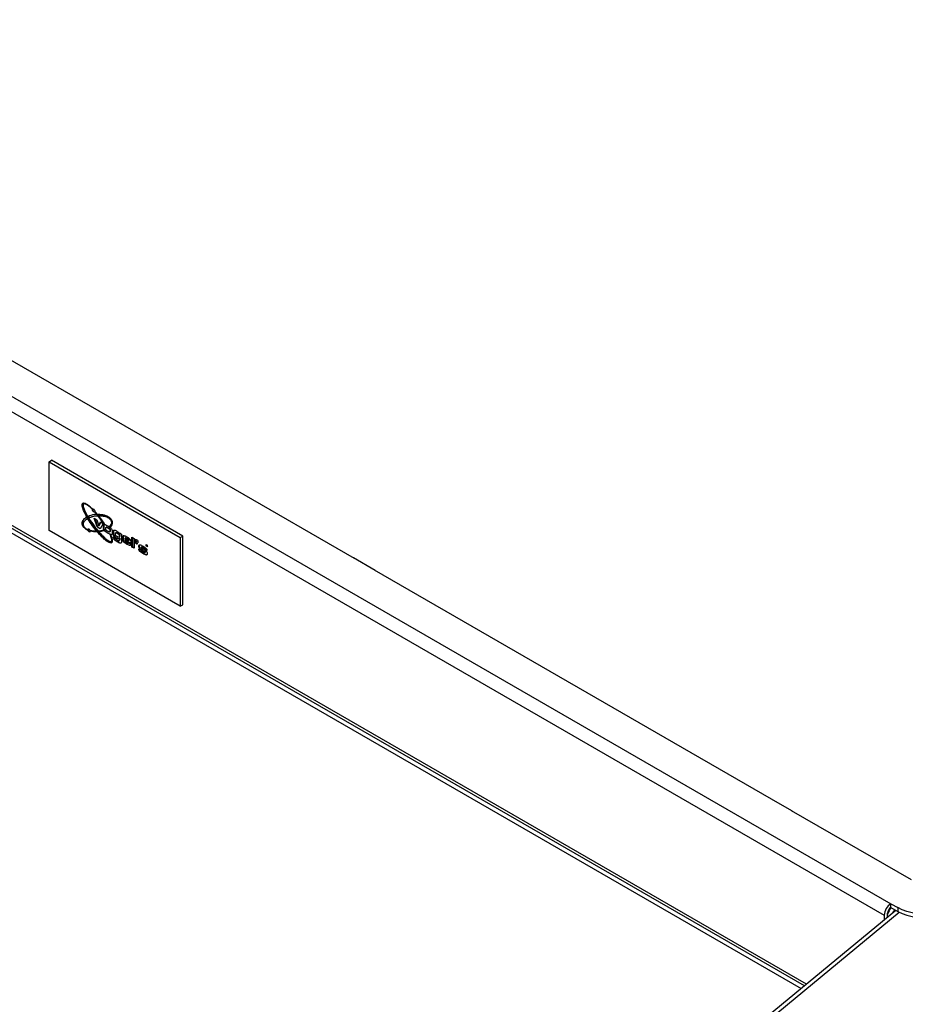
# Model space of a CAD drawing. Units: millimetres. Extents: x 15 to 202, y 14 to 256.
# Drawn here: x 55 to 74, y 189 to 210 of the extents above; entities that cross this region are included whole.
import ezdxf

# ---------------------------------------------------------------- set-up
doc = ezdxf.new("R2010")
doc.units = ezdxf.units.MM

msp = doc.modelspace()

# ---------------------------------------------------------------- linework, layer by layer
at = {"color": 7, "linetype": 'Continuous', "lineweight": 30}
for p, q in [((41.283, 209.749), (73.739, 191.013)), ((41.141, 209.505), (73.598, 190.768)), ((71.952, 189.309), (41.318, 206.994)), ((41.504, 206.724), (71.836, 189.213)), ((62.372, 198.33), (53.958, 203.188)), ((55.905, 200.38), (55.958, 200.411)), ((55.905, 200.38), (58.684, 198.776)), ((55.905, 198.92), (55.905, 200.38)), ((58.737, 198.806), (55.958, 200.411)), ((56.647, 199.491), (56.637, 199.486)), ((56.877, 199.307), (56.884, 199.311)), ((56.759, 199.192), (56.752, 199.188)), ((56.924, 198.997), (56.861, 199.182)), ((56.861, 199.182), (56.915, 199.151)), ((56.871, 199.176), (56.931, 199.001)), ((56.902, 199.279), (56.909, 199.283)), ((56.915, 199.151), (56.955, 199.022)), ((56.955, 199.022), (56.995, 199.105)), ((56.999, 199.102), (56.962, 199.026)), ((56.995, 199.105), (57.05, 199.073)), ((58.684, 197.316), (55.905, 198.92)), ((56.786, 198.911), (56.793, 198.915)), ((56.931, 199.001), (56.924, 198.997)), ((56.986, 198.961), (56.924, 198.997)), ((56.931, 199.001), (56.99, 198.968)), ((56.955, 199.022), (56.962, 199.026)), ((56.969, 198.904), (56.962, 198.9)), ((57.05, 199.073), (56.986, 198.961)), ((57.065, 199.003), (57.058, 198.999)), ((57.064, 199.065), (57.072, 199.069)), ((57.071, 199.044), (57.064, 199.04)), ((57.075, 199.048), (57.071, 199.044)), ((57.08, 198.927), (57.073, 198.923)), ((57.121, 198.996), (57.112, 198.991)), ((57.124, 198.996), (57.117, 198.992)), ((57.157, 198.982), (57.149, 198.978)), ((57.188, 198.959), (57.181, 198.955)), ((57.185, 198.892), (57.193, 198.897)), ((57.198, 199.013), (57.191, 199.009)), ((57.199, 198.922), (57.192, 198.917)), ((57.267, 198.885), (57.26, 198.881)), ((57.274, 198.93), (57.267, 198.925)), ((57.277, 198.932), (57.274, 198.93)), ((57.156, 198.869), (57.149, 198.865)), ((57.214, 198.84), (57.207, 198.836)), ((57.217, 198.807), (57.213, 198.818)), ((57.218, 198.692), (57.228, 198.697)), ((57.225, 198.697), (57.232, 198.701)), ((57.226, 198.697), (57.232, 198.701)), ((57.263, 198.787), (57.312, 198.759)), ((57.284, 198.81), (57.277, 198.806)), ((57.284, 198.745), (57.277, 198.741)), ((57.312, 198.759), (57.312, 198.757)), ((57.322, 198.879), (57.313, 198.874)), ((57.324, 198.88), (57.317, 198.876)), ((57.321, 198.879), (57.324, 198.88)), ((57.345, 198.762), (57.338, 198.758)), ((57.354, 198.688), (57.347, 198.684)), ((57.359, 198.865), (57.352, 198.861)), ((57.391, 198.842), (57.384, 198.837)), ((57.387, 198.779), (57.396, 198.784)), ((57.395, 198.712), (57.388, 198.708)), ((57.399, 198.758), (57.392, 198.754)), ((57.393, 198.753), (57.392, 198.754)), ((57.393, 198.875), (57.441, 198.847)), ((57.393, 198.855), (57.393, 198.875)), ((57.4, 198.859), (57.393, 198.855)), ((57.4, 198.806), (57.393, 198.802)), ((57.4, 198.757), (57.393, 198.753)), ((57.393, 198.739), (57.393, 198.753)), ((57.4, 198.743), (57.393, 198.739)), ((57.399, 198.758), (57.4, 198.757)), ((57.4, 198.871), (57.4, 198.859)), ((57.4, 198.757), (57.4, 198.743)), ((57.441, 198.847), (57.441, 198.711)), ((57.471, 198.763), (57.464, 198.759)), ((57.477, 198.81), (57.47, 198.806)), ((57.48, 198.814), (57.477, 198.81)), ((57.487, 198.691), (57.48, 198.687)), ((57.589, 198.704), (57.512, 198.748)), ((57.519, 198.723), (57.512, 198.719)), ((57.638, 198.647), (57.512, 198.719)), ((57.525, 198.768), (57.516, 198.763)), ((57.519, 198.723), (57.638, 198.655)), ((57.559, 198.755), (57.552, 198.751)), ((57.586, 198.724), (57.593, 198.728)), ((57.597, 198.708), (57.589, 198.704)), ((57.66, 198.572), (57.66, 198.782)), ((57.66, 198.782), (57.708, 198.754)), ((57.668, 198.778), (57.668, 198.576)), ((57.708, 198.754), (57.708, 198.545)), ((57.726, 198.686), (57.744, 198.675)), ((57.726, 198.66), (57.726, 198.686)), ((57.733, 198.742), (57.778, 198.716)), ((57.733, 198.699), (57.733, 198.742)), ((57.74, 198.703), (57.733, 198.699)), ((57.752, 198.688), (57.733, 198.699)), ((57.733, 198.682), (57.733, 198.665)), ((57.74, 198.738), (57.74, 198.703)), ((57.74, 198.703), (57.759, 198.692)), ((57.75, 198.675), (57.757, 198.679)), ((57.759, 198.692), (57.752, 198.688)), ((57.752, 198.68), (57.752, 198.688)), ((57.759, 198.684), (57.752, 198.68)), ((57.759, 198.692), (57.759, 198.684)), ((57.781, 198.71), (57.781, 198.658)), ((58.684, 198.776), (58.737, 198.806)), ((58.684, 198.776), (58.684, 197.316)), ((58.737, 197.346), (58.737, 198.806)), ((57.41, 198.655), (57.417, 198.659)), ((57.547, 198.635), (57.554, 198.639)), ((57.593, 198.657), (57.586, 198.653)), ((57.589, 198.66), (57.637, 198.633)), ((57.668, 198.576), (57.66, 198.572)), ((57.708, 198.545), (57.66, 198.572)), ((57.668, 198.576), (57.708, 198.553)), ((57.733, 198.665), (57.726, 198.66)), ((57.755, 198.643), (57.726, 198.66)), ((57.733, 198.665), (57.762, 198.647)), ((57.762, 198.647), (57.755, 198.643)), ((57.806, 198.535), (57.855, 198.507)), ((57.814, 198.595), (57.807, 198.591)), ((57.82, 198.563), (57.813, 198.559)), ((57.824, 198.498), (57.817, 198.494)), ((57.85, 198.528), (57.843, 198.524)), ((57.864, 198.577), (57.856, 198.572)), ((57.893, 198.502), (57.886, 198.498)), ((57.901, 198.561), (57.894, 198.557)), ((57.931, 198.539), (57.924, 198.535)), ((57.934, 198.477), (57.927, 198.473)), ((57.935, 198.53), (57.928, 198.526)), ((57.977, 198.497), (57.928, 198.526)), ((57.935, 198.53), (57.976, 198.506)), ((57.961, 198.626), (57.973, 198.619)), ((57.961, 198.592), (57.961, 198.626)), ((57.965, 198.595), (57.961, 198.592)), ((57.965, 198.59), (57.961, 198.592)), ((57.968, 198.622), (57.965, 198.62)), ((57.965, 198.609), (57.965, 198.62)), ((57.965, 198.62), (57.973, 198.615)), ((57.973, 198.604), (57.965, 198.609)), ((57.968, 198.607), (57.965, 198.605)), ((57.965, 198.605), (57.965, 198.59)), ((57.969, 198.603), (57.965, 198.605)), ((57.968, 198.622), (57.968, 198.621)), ((57.968, 198.607), (57.968, 198.607)), ((57.975, 198.603), (57.971, 198.601)), ((57.975, 198.599), (57.982, 198.603)), ((57.981, 198.581), (57.977, 198.59)), ((57.978, 198.603), (57.983, 198.606)), ((57.979, 198.606), (57.982, 198.608)), ((57.981, 198.59), (57.986, 198.578)), ((57.984, 198.582), (57.981, 198.581)), ((57.986, 198.578), (57.981, 198.581)), ((57.898, 198.44), (57.891, 198.436)), ((57.932, 198.453), (57.941, 198.458)), ((57.935, 198.459), (57.942, 198.463)), ((57.97, 198.408), (57.963, 198.404)), ((57.97, 198.408), (57.976, 198.409)), ((62.814, 198.075), (62.355, 198.34)), ((71.211, 193.227), (62.797, 198.085)), ((57.57, 197.442), (57.581, 197.436)), ((58.684, 197.316), (58.737, 197.346)), ((71.653, 192.972), (71.193, 193.238)), ((74.174, 191.517), (71.635, 192.982)), ((73.739, 191.013), (73.885, 190.929)), ((73.739, 190.931), (73.739, 191.013)), ((73.846, 190.87), (65.089, 183.651)), ((73.598, 190.768), (73.598, 190.665)), ((73.668, 190.724), (73.668, 190.809)), ((73.739, 190.931), (73.885, 190.847)), ((73.802, 190.864), (73.824, 190.852)), ((73.885, 190.929), (73.885, 190.847))]:
    msp.add_line(p, q, dxfattribs=at)
at = {"color": 8, "linetype": 'Continuous', "lineweight": 30}
for p, q in [((71.909, 189.273), (41.442, 206.861)), ((57.972, 198.605), (57.969, 198.603)), ((57.977, 198.617), (57.973, 198.615)), ((57.98, 198.592), (57.977, 198.59)), ((65.169, 183.62), (73.915, 190.831))]:
    msp.add_line(p, q, dxfattribs=at)
at = {"color": 7, "linetype": 'Continuous', "lineweight": 30, "flags": 128}
for points in [[(56.823, 199.36), (56.825, 199.37), (56.831, 199.377), (56.839, 199.378), (56.849, 199.375), (56.859, 199.367), (56.868, 199.356), (56.873, 199.343), (56.875, 199.33), (56.873, 199.32), (56.868, 199.313), (56.859, 199.311), (56.849, 199.315), (56.839, 199.323), (56.831, 199.334), (56.825, 199.347), (56.823, 199.36)], [(56.835, 199.378), (56.833, 199.374), (56.831, 199.364)], [(56.831, 199.364), (56.833, 199.351), (56.838, 199.338), (56.847, 199.327), (56.857, 199.319), (56.866, 199.316), (56.871, 199.316)], [(56.884, 199.311), (56.885, 199.312), (56.886, 199.313)], [(56.727, 198.94), (56.729, 198.95), (56.735, 198.957), (56.743, 198.958), (56.753, 198.955), (56.763, 198.947), (56.771, 198.935), (56.777, 198.922), (56.779, 198.91), (56.777, 198.899), (56.771, 198.893), (56.763, 198.891), (56.753, 198.895), (56.743, 198.903), (56.735, 198.914), (56.729, 198.927), (56.727, 198.94)], [(56.738, 198.958), (56.736, 198.954), (56.734, 198.944)], [(56.734, 198.944), (56.736, 198.931), (56.742, 198.918), (56.75, 198.907), (56.76, 198.899), (56.77, 198.895), (56.774, 198.896)], [(57.074, 199.07), (57.073, 199.07), (57.072, 199.069)], [(57.57, 197.442), (57.56, 197.45), (57.549, 197.461)], [(75.03, 190.987), (74.954, 190.934), (74.865, 190.888), (74.764, 190.852), (74.655, 190.825), (74.54, 190.808), (74.421, 190.802), (74.303, 190.807), (74.187, 190.822), (74.077, 190.849), (73.975, 190.884), (73.885, 190.929)], [(73.885, 190.847), (73.975, 190.803), (74.077, 190.767), (74.187, 190.741), (74.303, 190.725), (74.421, 190.72), (74.54, 190.726), (74.655, 190.743), (74.764, 190.77), (74.865, 190.807), (74.954, 190.852), (75.03, 190.905)]]:
    msp.add_lwpolyline(points, dxfattribs=at)
at = {"color": 7, "linetype": 'Continuous', "lineweight": 30}
for centre, radius, start, end in [((56.84, 199.367), 0.0237, 143.5498, 169.5495), ((56.86, 199.322), 0.0227, 319.9013, 348.7433), ((55.383, 197.979), 1.999, 40.5272, 41.6219), ((55.467, 198.043), 1.905, 40.486, 42.015), ((55.39, 197.983), 1.999, 40.5272, 41.6219), ((58.369, 200.184), 1.936, 210.2623, 211.5034), ((58.174, 200.056), 1.666, 209.9008, 211.387), ((58.181, 200.06), 1.666, 209.9008, 211.387), ((56.942, 198.697), 0.583, 92.5856, 93.8961), ((55.014, 197.675), 2.477, 34.1376, 38.6468), ((56.964, 198.684), 0.538, 90.1274, 91.5767), ((55.021, 197.679), 2.477, 34.1376, 38.6468), ((55.154, 197.784), 2.311, 33.7714, 38.5031), ((56.772, 198.944), 0.0527, 179.0832, 192.3826), ((56.722, 198.903), 0.0644, 6.7544, 19.4022), ((56.733, 198.908), 0.0603, 6.5302, 14.3771), ((58.638, 200.333), 2.243, 219.2769, 219.8109), ((56.897, 199.469), 0.556, 275.3178, 286.5087), ((58.446, 200.182), 1.961, 220.2282, 220.8402), ((58.453, 200.186), 1.961, 220.2282, 220.8402), ((56.911, 199.412), 0.515, 275.6838, 287.0641), ((56.918, 199.418), 0.517, 275.6933, 286.1137), ((57.169, 198.978), 0.121, 199.9211, 208.3599), ((57.077, 199.042), 0.0262, 94.0998, 118.128), ((56.823, 198.482), 0.643, 53.7425, 55.0238), ((56.829, 198.485), 0.645, 53.7432, 55.0221), ((57.336, 199.199), 0.4, 250.5928, 250.9676), ((57.224, 198.863), 0.0455, 247.1737, 257.7369), ((57.747, 198.679), 0.00459, 230.7987, 9.2129), ((57.754, 198.683), 0.00504, 304.066, 7.2457), ((57.773, 198.709), 0.00807, 2.6066, 57.3931), ((57.765, 198.656), 0.016, 230.7969, 9.2138), ((57.774, 198.664), 0.0203, 235.8527, 278.7526), ((57.615, 197.496), 0.0694, 215.9949, 264.0105), ((73.905, 190.754), 0.307, 122.6055, 177.3945), ((73.822, 190.802), 0.154, 122.6056, 177.3945), ((74.152, 190.632), 0.507, 144.0143, 162.5011), ((74.008, 190.715), 0.254, 137.9387, 158.2305)]:
    msp.add_arc(centre, radius, start, end, dxfattribs=at)
for points, knots in [([(57.235, 198.67), (57.231, 198.667), (57.222, 198.659), (57.195, 198.661), (57.144, 198.683), (57.066, 198.745), (56.972, 198.839), (56.872, 198.958), (56.773, 199.092), (56.696, 199.219), (56.641, 199.328), (56.613, 199.399), (56.603, 199.452), (56.603, 199.481), (56.61, 199.492), (56.612, 199.497)], [0, 0, 0, 0, 0.022978, 0.051819, 0.100333, 0.204418, 0.330339, 0.45655, 0.605996, 0.755182, 0.829183, 0.913928, 0.946846, 0.980082, 1, 1, 1, 1]), ([(56.619, 199.501), (56.616, 199.496), (56.61, 199.484), (56.61, 199.451), (56.625, 199.385), (56.67, 199.284), (56.74, 199.161), (56.828, 199.03), (56.93, 198.898), (57.026, 198.793), (57.11, 198.719), (57.165, 198.68), (57.206, 198.665), (57.226, 198.662), (57.233, 198.668), (57.235, 198.669)], [0, 0, 0, 0, 0.02329, 0.052522, 0.101694, 0.207191, 0.333569, 0.462706, 0.612568, 0.76534, 0.840345, 0.926239, 0.959604, 0.993291, 1, 1, 1, 1]), ([(56.612, 199.497), (56.617, 199.5), (56.626, 199.508), (56.653, 199.506), (56.694, 199.488), (56.744, 199.452), (56.788, 199.414), (56.813, 199.389), (56.821, 199.382)], [0, 0, 0, 0, 0.089686, 0.200689, 0.38744, 0.637773, 0.889177, 1, 1, 1, 1]), ([(56.633, 199.482), (56.631, 199.478), (56.626, 199.47), (56.626, 199.444), (56.64, 199.385), (56.69, 199.277), (56.775, 199.135), (56.875, 198.997), (56.974, 198.876), (57.054, 198.792), (57.121, 198.732), (57.164, 198.702), (57.196, 198.69), (57.214, 198.688), (57.222, 198.695), (57.225, 198.697)], [0, 0, 0, 0, 0.0184919, 0.0416959, 0.0819979, 0.1944709, 0.361138, 0.5283194, 0.6614852, 0.7944026, 0.85747, 0.9282442, 0.9555202, 0.9830638, 1, 1, 1, 1]), ([(56.817, 199.372), (56.797, 199.391), (56.756, 199.431), (56.705, 199.47), (56.667, 199.488), (56.647, 199.491), (56.637, 199.486), (56.634, 199.483), (56.633, 199.482)], [0, 0, 0, 0, 0.325853, 0.667817, 0.788236, 0.90974, 0.982811, 1, 1, 1, 1]), ([(56.824, 199.376), (56.804, 199.395), (56.763, 199.435), (56.712, 199.474), (56.674, 199.491), (56.656, 199.496), (56.648, 199.491), (56.646, 199.49)], [0, 0, 0, 0, 0.340278, 0.697381, 0.823131, 0.950014, 1, 1, 1, 1]), ([(56.721, 198.933), (56.702, 198.942), (56.675, 198.956), (56.64, 198.987), (56.62, 199.013), (56.608, 199.04), (56.602, 199.067), (56.605, 199.102), (56.622, 199.142), (56.654, 199.179), (56.682, 199.198), (56.697, 199.208)], [0, 0, 0, 0, 0.162499, 0.237037, 0.312407, 0.364414, 0.416303, 0.49595, 0.639848, 0.819618, 1, 1, 1, 1]), ([(56.704, 199.212), (56.68, 199.195), (56.647, 199.172), (56.619, 199.124), (56.609, 199.092), (56.611, 199.059), (56.619, 199.032), (56.634, 199.006), (56.661, 198.977), (56.691, 198.955), (56.712, 198.945), (56.72, 198.941)], [0, 0, 0, 0, 0.315135, 0.434189, 0.554047, 0.616018, 0.678519, 0.733693, 0.806473, 0.931221, 1, 1, 1, 1]), ([(56.718, 199.172), (56.703, 199.162), (56.671, 199.142), (56.64, 199.107), (56.627, 199.072), (56.625, 199.049), (56.629, 199.03), (56.632, 199.022), (56.633, 199.02)], [0, 0, 0, 0, 0.330144, 0.67332, 0.790486, 0.908677, 0.978856, 1, 1, 1, 1]), ([(56.729, 199.226), (56.774, 199.242), (56.863, 199.275), (56.988, 199.272), (57.089, 199.25), (57.148, 199.227), (57.193, 199.194), (57.219, 199.168), (57.23, 199.146), (57.235, 199.137)], [0, 0, 0, 0, 0.301646, 0.602969, 0.72226, 0.858284, 0.910439, 0.963074, 1, 1, 1, 1]), ([(57.191, 199.009), (57.203, 199.022), (57.219, 199.039), (57.23, 199.071), (57.232, 199.095), (57.228, 199.113), (57.223, 199.127), (57.214, 199.142), (57.195, 199.164), (57.149, 199.197), (57.068, 199.224), (56.961, 199.234), (56.851, 199.223), (56.784, 199.2), (56.752, 199.188)], [0, 0, 0, 0, 0.089906, 0.126018, 0.162459, 0.184206, 0.190325, 0.212265, 0.239384, 0.28695, 0.417787, 0.613039, 0.808901, 1, 1, 1, 1]), ([(57.198, 199.013), (57.21, 199.026), (57.226, 199.043), (57.237, 199.075), (57.239, 199.099), (57.235, 199.117), (57.23, 199.131), (57.221, 199.146), (57.202, 199.168), (57.156, 199.201), (57.075, 199.228), (56.969, 199.238), (56.858, 199.228), (56.791, 199.204), (56.759, 199.192)], [0, 0, 0, 0, 0.089915, 0.126031, 0.162477, 0.184226, 0.190345, 0.212288, 0.23941, 0.286981, 0.417832, 0.610793, 0.80888, 1, 1, 1, 1]), ([(57.235, 199.137), (57.238, 199.128), (57.245, 199.108), (57.244, 199.073), (57.231, 199.035), (57.213, 199.013), (57.203, 199.001)], [0, 0, 0, 0, 0.1434, 0.31988, 0.612408, 1, 1, 1, 1]), ([(56.633, 199.02), (56.636, 199.014), (56.644, 199), (56.665, 198.977), (56.691, 198.959), (56.711, 198.949), (56.72, 198.945)], [0, 0, 0, 0, 0.162982, 0.365342, 0.712533, 1, 1, 1, 1]), ([(56.783, 198.925), (56.794, 198.923), (56.817, 198.918), (56.857, 198.914), (56.885, 198.913), (56.902, 198.913)], [0, 0, 0, 0, 0.279241, 0.558422, 1, 1, 1, 1]), ([(56.916, 198.897), (56.904, 198.897), (56.881, 198.897), (56.838, 198.9), (56.806, 198.907), (56.786, 198.911)], [0, 0, 0, 0, 0.275636, 0.551282, 1, 1, 1, 1]), ([(56.793, 198.915), (56.805, 198.912), (56.83, 198.907), (56.87, 198.902), (56.897, 198.902), (56.912, 198.901)], [0, 0, 0, 0, 0.301312, 0.602557, 1, 1, 1, 1]), ([(57.058, 198.999), (57.058, 199.003), (57.058, 199.012), (57.059, 199.028), (57.062, 199.036), (57.064, 199.04)], [0, 0, 0, 0, 0.2972087, 0.5946519, 1, 1, 1, 1]), ([(57.073, 198.923), (57.07, 198.929), (57.064, 198.939), (57.06, 198.958), (57.059, 198.978), (57.058, 198.992), (57.058, 198.999)], [0, 0, 0, 0, 0.2071302, 0.4155072, 0.7062989, 1, 1, 1, 1]), ([(57.064, 199.04), (57.067, 199.043), (57.071, 199.048), (57.085, 199.05), (57.112, 199.04), (57.134, 199.027), (57.149, 199.019)], [0, 0, 0, 0, 0.132784, 0.26618, 0.517821, 1, 1, 1, 1]), ([(57.071, 199.044), (57.069, 199.038), (57.065, 199.026), (57.065, 199.01), (57.065, 199.003)], [0, 0, 0, 0, 0.536136, 1, 1, 1, 1]), ([(57.065, 199.003), (57.065, 198.996), (57.066, 198.983), (57.067, 198.964), (57.07, 198.944), (57.077, 198.933), (57.08, 198.927)], [0, 0, 0, 0, 0.281944, 0.564129, 0.777314, 1, 1, 1, 1]), ([(57.149, 198.865), (57.142, 198.869), (57.128, 198.877), (57.104, 198.892), (57.085, 198.907), (57.075, 198.92), (57.073, 198.923)], [0, 0, 0, 0, 0.27545, 0.551005, 0.897551, 1, 1, 1, 1]), ([(57.08, 198.927), (57.086, 198.92), (57.098, 198.905), (57.125, 198.887), (57.144, 198.876), (57.156, 198.869)], [0, 0, 0, 0, 0.239986, 0.541258, 1, 1, 1, 1]), ([(57.106, 198.966), (57.106, 198.97), (57.106, 198.978), (57.108, 198.987), (57.112, 198.991), (57.115, 198.992), (57.117, 198.992), (57.117, 198.992)], [0, 0, 0, 0, 0.385687, 0.630642, 0.804366, 0.979134, 1, 1, 1, 1]), ([(57.116, 198.929), (57.114, 198.932), (57.111, 198.936), (57.107, 198.947), (57.106, 198.956), (57.106, 198.963), (57.106, 198.966)], [0, 0, 0, 0, 0.232929, 0.405303, 0.774758, 1, 1, 1, 1]), ([(57.149, 198.905), (57.146, 198.907), (57.139, 198.911), (57.128, 198.919), (57.121, 198.925), (57.116, 198.929)], [0, 0, 0, 0, 0.305784, 0.61175, 1, 1, 1, 1]), ([(57.117, 198.992), (57.122, 198.991), (57.133, 198.988), (57.144, 198.981), (57.149, 198.978)], [0, 0, 0, 0, 0.483716, 1, 1, 1, 1]), ([(57.12, 198.995), (57.121, 198.996), (57.123, 198.996), (57.124, 198.996), (57.124, 198.996)], [0, 0, 0, 0, 0.878081, 1, 1, 1, 1]), ([(57.124, 198.996), (57.129, 198.995), (57.14, 198.992), (57.151, 198.985), (57.157, 198.982)], [0, 0, 0, 0, 0.483716, 1, 1, 1, 1]), ([(57.149, 199.019), (57.156, 199.015), (57.17, 199.007), (57.192, 198.992), (57.211, 198.979), (57.22, 198.966), (57.223, 198.963)], [0, 0, 0, 0, 0.275771, 0.551661, 0.87143, 1, 1, 1, 1]), ([(57.149, 198.978), (57.153, 198.976), (57.16, 198.972), (57.17, 198.965), (57.177, 198.958), (57.181, 198.955)], [0, 0, 0, 0, 0.308547, 0.650707, 1, 1, 1, 1]), ([(57.192, 198.917), (57.192, 198.91), (57.191, 198.901), (57.187, 198.892), (57.18, 198.891), (57.167, 198.895), (57.156, 198.901), (57.149, 198.905)], [0, 0, 0, 0, 0.292706, 0.401384, 0.47869, 0.6602, 1, 1, 1, 1]), ([(57.157, 198.982), (57.16, 198.98), (57.167, 198.976), (57.177, 198.969), (57.184, 198.963), (57.188, 198.959)], [0, 0, 0, 0, 0.308547, 0.650707, 1, 1, 1, 1]), ([(57.181, 198.955), (57.183, 198.953), (57.187, 198.948), (57.191, 198.936), (57.192, 198.927), (57.192, 198.92), (57.192, 198.917)], [0, 0, 0, 0, 0.226994, 0.423964, 0.816036, 1, 1, 1, 1]), ([(57.188, 198.959), (57.19, 198.957), (57.194, 198.952), (57.198, 198.941), (57.199, 198.931), (57.199, 198.924), (57.199, 198.922)], [0, 0, 0, 0, 0.226994, 0.423964, 0.816036, 1, 1, 1, 1]), ([(57.199, 198.922), (57.199, 198.915), (57.198, 198.905), (57.195, 198.897), (57.193, 198.897), (57.192, 198.896)], [0, 0, 0, 0, 0.708201, 0.971147, 1, 1, 1, 1]), ([(57.223, 198.963), (57.227, 198.957), (57.233, 198.947), (57.24, 198.922), (57.24, 198.905), (57.24, 198.892)], [0, 0, 0, 0, 0.2220354, 0.445861, 1, 1, 1, 1]), ([(57.24, 198.892), (57.24, 198.887), (57.24, 198.878), (57.239, 198.861), (57.237, 198.852), (57.235, 198.846)], [0, 0, 0, 0, 0.29326, 0.586664, 1, 1, 1, 1]), ([(57.26, 198.881), (57.26, 198.886), (57.26, 198.896), (57.261, 198.912), (57.265, 198.92), (57.267, 198.925)], [0, 0, 0, 0, 0.294183, 0.588639, 1, 1, 1, 1]), ([(57.267, 198.925), (57.27, 198.928), (57.276, 198.933), (57.294, 198.933), (57.315, 198.922), (57.332, 198.913), (57.339, 198.909)], [0, 0, 0, 0, 0.170239, 0.340705, 0.760291, 1, 1, 1, 1]), ([(57.274, 198.93), (57.272, 198.924), (57.267, 198.912), (57.267, 198.895), (57.267, 198.885)], [0, 0, 0, 0, 0.4183342, 1, 1, 1, 1]), ([(57.267, 198.885), (57.267, 198.879), (57.267, 198.865), (57.269, 198.846), (57.274, 198.827), (57.281, 198.816), (57.284, 198.81)], [0, 0, 0, 0, 0.282484, 0.559737, 0.773512, 1, 1, 1, 1]), ([(57.339, 198.909), (57.346, 198.905), (57.358, 198.898), (57.375, 198.885), (57.386, 198.87), (57.391, 198.86), (57.393, 198.855)], [0, 0, 0, 0, 0.357675, 0.609497, 0.803049, 1, 1, 1, 1]), ([(57.207, 198.836), (57.202, 198.838), (57.191, 198.842), (57.172, 198.852), (57.158, 198.86), (57.149, 198.865)], [0, 0, 0, 0, 0.2821229, 0.5639161, 1, 1, 1, 1]), ([(57.156, 198.869), (57.162, 198.866), (57.173, 198.859), (57.192, 198.849), (57.206, 198.843), (57.214, 198.84)], [0, 0, 0, 0, 0.281752, 0.5635723, 1, 1, 1, 1]), ([(57.225, 198.697), (57.227, 198.701), (57.232, 198.71), (57.231, 198.737), (57.222, 198.775), (57.21, 198.805), (57.204, 198.821)], [0, 0, 0, 0, 0.147365, 0.330129, 0.642347, 1, 1, 1, 1]), ([(57.235, 198.846), (57.233, 198.843), (57.229, 198.836), (57.219, 198.833), (57.211, 198.835), (57.207, 198.836)], [0, 0, 0, 0, 0.334039, 0.670969, 1, 1, 1, 1]), ([(57.214, 198.84), (57.219, 198.839), (57.227, 198.837), (57.232, 198.84), (57.234, 198.841)], [0, 0, 0, 0, 0.675275, 1, 1, 1, 1]), ([(57.214, 198.818), (57.225, 198.789), (57.24, 198.749), (57.245, 198.702), (57.242, 198.681), (57.237, 198.673), (57.235, 198.67)], [0, 0, 0, 0, 0.5269239, 0.74604, 0.9106126, 1, 1, 1, 1]), ([(57.232, 198.701), (57.234, 198.705), (57.239, 198.714), (57.239, 198.736), (57.235, 198.752), (57.233, 198.76)], [0, 0, 0, 0, 0.28918, 0.647825, 1, 1, 1, 1]), ([(57.277, 198.806), (57.274, 198.812), (57.267, 198.823), (57.26, 198.85), (57.26, 198.868), (57.26, 198.881)], [0, 0, 0, 0, 0.222318, 0.446133, 1, 1, 1, 1]), ([(57.277, 198.741), (57.274, 198.747), (57.267, 198.761), (57.264, 198.777), (57.263, 198.786), (57.263, 198.787)], [0, 0, 0, 0, 0.399756, 0.901898, 1, 1, 1, 1]), ([(57.271, 198.782), (57.271, 198.781), (57.272, 198.772), (57.276, 198.759), (57.282, 198.748), (57.284, 198.745)], [0, 0, 0, 0, 0.1338615, 0.713896, 1, 1, 1, 1]), ([(57.338, 198.758), (57.332, 198.762), (57.321, 198.769), (57.302, 198.781), (57.287, 198.794), (57.279, 198.804), (57.277, 198.806)], [0, 0, 0, 0, 0.280749, 0.5616205, 0.89514, 1, 1, 1, 1]), ([(57.347, 198.684), (57.34, 198.688), (57.327, 198.695), (57.307, 198.709), (57.289, 198.723), (57.28, 198.736), (57.277, 198.741)], [0, 0, 0, 0, 0.277169, 0.554529, 0.834176, 1, 1, 1, 1]), ([(57.284, 198.81), (57.291, 198.803), (57.302, 198.79), (57.323, 198.776), (57.337, 198.767), (57.345, 198.762)], [0, 0, 0, 0, 0.320867, 0.616561, 1, 1, 1, 1]), ([(57.284, 198.745), (57.29, 198.737), (57.302, 198.721), (57.326, 198.704), (57.344, 198.694), (57.354, 198.688)], [0, 0, 0, 0, 0.286015, 0.572139, 1, 1, 1, 1]), ([(57.308, 198.852), (57.308, 198.856), (57.308, 198.864), (57.31, 198.872), (57.313, 198.875), (57.315, 198.875), (57.317, 198.876)], [0, 0, 0, 0, 0.453558, 0.682396, 0.864957, 1, 1, 1, 1]), ([(57.321, 198.813), (57.318, 198.815), (57.315, 198.819), (57.311, 198.827), (57.308, 198.838), (57.308, 198.846), (57.308, 198.852)], [0, 0, 0, 0, 0.2184893, 0.3725162, 0.5644935, 1, 1, 1, 1]), ([(57.312, 198.757), (57.313, 198.754), (57.315, 198.749), (57.319, 198.742), (57.327, 198.734), (57.337, 198.727), (57.345, 198.722), (57.348, 198.721)], [0, 0, 0, 0, 0.1706389, 0.2845851, 0.3982542, 0.8101979, 1, 1, 1, 1]), ([(57.317, 198.876), (57.321, 198.875), (57.329, 198.873), (57.341, 198.867), (57.348, 198.863), (57.352, 198.861)], [0, 0, 0, 0, 0.363151, 0.680561, 1, 1, 1, 1]), ([(57.35, 198.792), (57.347, 198.794), (57.34, 198.798), (57.33, 198.804), (57.324, 198.81), (57.321, 198.813)], [0, 0, 0, 0, 0.3125271, 0.65402, 1, 1, 1, 1]), ([(57.324, 198.88), (57.328, 198.879), (57.336, 198.878), (57.348, 198.871), (57.356, 198.867), (57.359, 198.865)], [0, 0, 0, 0, 0.363151, 0.680561, 1, 1, 1, 1]), ([(57.392, 198.754), (57.389, 198.75), (57.384, 198.744), (57.369, 198.743), (57.354, 198.75), (57.342, 198.756), (57.338, 198.758)], [0, 0, 0, 0, 0.253555, 0.444317, 0.806289, 1, 1, 1, 1]), ([(57.345, 198.762), (57.351, 198.759), (57.363, 198.753), (57.378, 198.747), (57.388, 198.747), (57.39, 198.75), (57.39, 198.75)], [0, 0, 0, 0, 0.362939, 0.727631, 0.983317, 1, 1, 1, 1]), ([(57.41, 198.655), (57.404, 198.657), (57.393, 198.66), (57.371, 198.67), (57.356, 198.678), (57.347, 198.684)], [0, 0, 0, 0, 0.280198, 0.559748, 1, 1, 1, 1]), ([(57.348, 198.721), (57.352, 198.719), (57.36, 198.714), (57.372, 198.708), (57.382, 198.705), (57.387, 198.707), (57.388, 198.708)], [0, 0, 0, 0, 0.285393, 0.571045, 0.860649, 1, 1, 1, 1]), ([(57.386, 198.779), (57.382, 198.779), (57.375, 198.779), (57.362, 198.786), (57.354, 198.79), (57.35, 198.792)], [0, 0, 0, 0, 0.33106, 0.663695, 1, 1, 1, 1]), ([(57.352, 198.861), (57.356, 198.859), (57.363, 198.855), (57.373, 198.848), (57.38, 198.841), (57.384, 198.837)], [0, 0, 0, 0, 0.3083644, 0.6497327, 1, 1, 1, 1]), ([(57.354, 198.688), (57.36, 198.684), (57.372, 198.678), (57.393, 198.667), (57.408, 198.662), (57.417, 198.659)], [0, 0, 0, 0, 0.279438, 0.55899, 1, 1, 1, 1]), ([(57.359, 198.865), (57.363, 198.863), (57.37, 198.859), (57.38, 198.852), (57.387, 198.845), (57.391, 198.842)], [0, 0, 0, 0, 0.3083644, 0.6497327, 1, 1, 1, 1]), ([(57.384, 198.837), (57.385, 198.835), (57.389, 198.831), (57.392, 198.821), (57.393, 198.812), (57.393, 198.805), (57.393, 198.802)], [0, 0, 0, 0, 0.188233, 0.37843, 0.778255, 1, 1, 1, 1]), ([(57.393, 198.802), (57.393, 198.798), (57.393, 198.79), (57.391, 198.783), (57.389, 198.78), (57.387, 198.779), (57.386, 198.779)], [0, 0, 0, 0, 0.46201, 0.704204, 0.893913, 1, 1, 1, 1]), ([(57.388, 198.708), (57.389, 198.71), (57.394, 198.715), (57.393, 198.728), (57.393, 198.736), (57.393, 198.739)], [0, 0, 0, 0, 0.260134, 0.755477, 1, 1, 1, 1]), ([(57.391, 198.842), (57.392, 198.84), (57.396, 198.836), (57.399, 198.825), (57.4, 198.816), (57.4, 198.809), (57.4, 198.806)], [0, 0, 0, 0, 0.188233, 0.37843, 0.778255, 1, 1, 1, 1]), ([(57.4, 198.806), (57.4, 198.802), (57.4, 198.794), (57.398, 198.787), (57.396, 198.784), (57.395, 198.784), (57.395, 198.784)], [0, 0, 0, 0, 0.514792, 0.784656, 0.996038, 1, 1, 1, 1]), ([(57.4, 198.743), (57.4, 198.739), (57.4, 198.732), (57.4, 198.722), (57.398, 198.715), (57.396, 198.713), (57.395, 198.712)], [0, 0, 0, 0, 0.311598, 0.641029, 0.90026, 1, 1, 1, 1]), ([(57.441, 198.711), (57.441, 198.707), (57.441, 198.699), (57.441, 198.684), (57.439, 198.676), (57.437, 198.671)], [0, 0, 0, 0, 0.299837, 0.599805, 1, 1, 1, 1]), ([(57.464, 198.759), (57.464, 198.764), (57.464, 198.774), (57.465, 198.791), (57.468, 198.801), (57.47, 198.806)], [0, 0, 0, 0, 0.292413, 0.585019, 1, 1, 1, 1]), ([(57.48, 198.687), (57.477, 198.693), (57.471, 198.703), (57.464, 198.729), (57.464, 198.747), (57.464, 198.759)], [0, 0, 0, 0, 0.21856, 0.438186, 1, 1, 1, 1]), ([(57.47, 198.806), (57.473, 198.809), (57.477, 198.814), (57.488, 198.815), (57.495, 198.814), (57.498, 198.813)], [0, 0, 0, 0, 0.357943, 0.717024, 1, 1, 1, 1]), ([(57.477, 198.81), (57.475, 198.803), (57.471, 198.789), (57.471, 198.772), (57.471, 198.763)], [0, 0, 0, 0, 0.504737, 1, 1, 1, 1]), ([(57.471, 198.763), (57.471, 198.757), (57.471, 198.744), (57.473, 198.725), (57.478, 198.707), (57.484, 198.697), (57.487, 198.691)], [0, 0, 0, 0, 0.2838689, 0.5682281, 0.7844708, 1, 1, 1, 1]), ([(57.547, 198.635), (57.54, 198.639), (57.528, 198.646), (57.508, 198.659), (57.491, 198.673), (57.483, 198.684), (57.48, 198.687)], [0, 0, 0, 0, 0.278211, 0.556571, 0.867312, 1, 1, 1, 1]), ([(57.487, 198.691), (57.493, 198.684), (57.505, 198.67), (57.528, 198.654), (57.544, 198.645), (57.554, 198.639)], [0, 0, 0, 0, 0.30368, 0.582173, 1, 1, 1, 1]), ([(57.498, 198.813), (57.503, 198.811), (57.513, 198.807), (57.531, 198.798), (57.544, 198.791), (57.552, 198.786)], [0, 0, 0, 0, 0.284538, 0.568881, 1, 1, 1, 1]), ([(57.552, 198.751), (57.547, 198.754), (57.538, 198.759), (57.527, 198.764), (57.52, 198.765), (57.516, 198.763), (57.513, 198.759), (57.512, 198.753), (57.512, 198.749), (57.512, 198.748)], [0, 0, 0, 0, 0.27754, 0.514709, 0.618261, 0.705717, 0.792782, 0.97079, 1, 1, 1, 1]), ([(57.512, 198.719), (57.512, 198.716), (57.512, 198.71), (57.513, 198.703), (57.515, 198.697), (57.517, 198.694), (57.518, 198.692)], [0, 0, 0, 0, 0.383855, 0.65404, 0.842007, 1, 1, 1, 1]), ([(57.518, 198.692), (57.522, 198.689), (57.529, 198.681), (57.54, 198.674), (57.547, 198.67), (57.55, 198.668)], [0, 0, 0, 0, 0.351472, 0.674526, 1, 1, 1, 1]), ([(57.524, 198.768), (57.525, 198.768), (57.527, 198.769), (57.538, 198.767), (57.549, 198.761), (57.558, 198.756), (57.559, 198.755)], [0, 0, 0, 0, 0.078164, 0.244854, 0.875813, 1, 1, 1, 1]), ([(57.552, 198.786), (57.556, 198.784), (57.565, 198.779), (57.58, 198.77), (57.591, 198.762), (57.597, 198.758)], [0, 0, 0, 0, 0.290558, 0.581122, 1, 1, 1, 1]), ([(57.586, 198.724), (57.584, 198.727), (57.577, 198.736), (57.565, 198.744), (57.556, 198.749), (57.552, 198.751)], [0, 0, 0, 0, 0.186978, 0.716719, 1, 1, 1, 1]), ([(57.559, 198.755), (57.563, 198.753), (57.57, 198.749), (57.58, 198.742), (57.588, 198.735), (57.592, 198.73), (57.593, 198.728)], [0, 0, 0, 0, 0.306468, 0.64058, 0.874775, 1, 1, 1, 1]), ([(57.586, 198.724), (57.587, 198.722), (57.59, 198.715), (57.59, 198.708), (57.589, 198.704)], [0, 0, 0, 0, 0.321786, 1, 1, 1, 1]), ([(57.593, 198.728), (57.594, 198.726), (57.597, 198.719), (57.597, 198.712), (57.597, 198.708)], [0, 0, 0, 0, 0.321786, 1, 1, 1, 1]), ([(57.597, 198.758), (57.603, 198.752), (57.614, 198.744), (57.625, 198.727), (57.634, 198.708), (57.637, 198.685), (57.638, 198.669), (57.638, 198.662)], [0, 0, 0, 0, 0.23197, 0.369034, 0.507191, 0.763153, 1, 1, 1, 1]), ([(57.437, 198.671), (57.435, 198.667), (57.43, 198.659), (57.42, 198.654), (57.412, 198.655), (57.41, 198.655)], [0, 0, 0, 0, 0.397226, 0.795607, 1, 1, 1, 1]), ([(57.417, 198.659), (57.422, 198.659), (57.429, 198.658), (57.433, 198.662), (57.433, 198.663)], [0, 0, 0, 0, 0.830896, 1, 1, 1, 1]), ([(57.624, 198.606), (57.618, 198.606), (57.603, 198.605), (57.576, 198.619), (57.557, 198.63), (57.547, 198.635)], [0, 0, 0, 0, 0.263194, 0.62784, 1, 1, 1, 1]), ([(57.55, 198.668), (57.554, 198.666), (57.562, 198.661), (57.572, 198.656), (57.581, 198.653), (57.584, 198.653), (57.586, 198.653)], [0, 0, 0, 0, 0.308386, 0.645269, 0.873958, 1, 1, 1, 1]), ([(57.554, 198.639), (57.561, 198.635), (57.576, 198.627), (57.598, 198.615), (57.618, 198.608), (57.628, 198.61), (57.631, 198.611)], [0, 0, 0, 0, 0.274899, 0.549924, 0.848424, 1, 1, 1, 1]), ([(57.586, 198.653), (57.586, 198.654), (57.588, 198.656), (57.589, 198.659), (57.589, 198.66)], [0, 0, 0, 0, 0.461203, 1, 1, 1, 1]), ([(57.637, 198.633), (57.636, 198.625), (57.634, 198.614), (57.627, 198.608), (57.624, 198.606)], [0, 0, 0, 0, 0.598186, 1, 1, 1, 1]), ([(57.638, 198.662), (57.638, 198.66), (57.638, 198.655), (57.638, 198.65), (57.638, 198.647)], [0, 0, 0, 0, 0.390707, 1, 1, 1, 1]), ([(57.817, 198.494), (57.815, 198.498), (57.81, 198.507), (57.807, 198.522), (57.806, 198.53), (57.806, 198.535)], [0, 0, 0, 0, 0.320801, 0.641667, 1, 1, 1, 1]), ([(57.807, 198.591), (57.807, 198.598), (57.808, 198.609), (57.814, 198.619), (57.821, 198.623), (57.826, 198.622), (57.828, 198.622)], [0, 0, 0, 0, 0.399433, 0.634371, 0.870703, 1, 1, 1, 1]), ([(57.813, 198.559), (57.81, 198.566), (57.807, 198.577), (57.807, 198.587), (57.807, 198.591)], [0, 0, 0, 0, 0.626755, 1, 1, 1, 1]), ([(57.843, 198.524), (57.84, 198.527), (57.831, 198.534), (57.82, 198.545), (57.814, 198.556), (57.813, 198.559)], [0, 0, 0, 0, 0.302866, 0.751512, 1, 1, 1, 1]), ([(57.822, 198.622), (57.821, 198.621), (57.816, 198.617), (57.814, 198.606), (57.814, 198.598), (57.814, 198.595)], [0, 0, 0, 0, 0.25668, 0.730599, 1, 1, 1, 1]), ([(57.814, 198.595), (57.814, 198.592), (57.814, 198.583), (57.816, 198.572), (57.819, 198.564), (57.82, 198.563)], [0, 0, 0, 0, 0.326032, 0.916096, 1, 1, 1, 1]), ([(57.814, 198.531), (57.814, 198.529), (57.814, 198.522), (57.817, 198.511), (57.822, 198.501), (57.824, 198.498)], [0, 0, 0, 0, 0.116621, 0.686255, 1, 1, 1, 1]), ([(57.891, 198.436), (57.884, 198.44), (57.87, 198.449), (57.849, 198.462), (57.83, 198.476), (57.821, 198.489), (57.817, 198.494)], [0, 0, 0, 0, 0.276062, 0.552248, 0.830291, 1, 1, 1, 1]), ([(57.82, 198.563), (57.822, 198.559), (57.828, 198.548), (57.839, 198.537), (57.847, 198.531), (57.85, 198.528)], [0, 0, 0, 0, 0.313112, 0.710842, 1, 1, 1, 1]), ([(57.824, 198.498), (57.829, 198.491), (57.842, 198.475), (57.868, 198.458), (57.887, 198.447), (57.898, 198.44)], [0, 0, 0, 0, 0.237419, 0.563013, 1, 1, 1, 1]), ([(57.828, 198.622), (57.838, 198.619), (57.861, 198.611), (57.883, 198.598), (57.896, 198.591)], [0, 0, 0, 0, 0.473306, 1, 1, 1, 1]), ([(57.886, 198.498), (57.882, 198.5), (57.874, 198.505), (57.86, 198.513), (57.849, 198.52), (57.843, 198.524)], [0, 0, 0, 0, 0.282082, 0.564158, 1, 1, 1, 1]), ([(57.85, 198.528), (57.854, 198.526), (57.862, 198.52), (57.877, 198.512), (57.887, 198.506), (57.893, 198.502)], [0, 0, 0, 0, 0.282403, 0.564468, 1, 1, 1, 1]), ([(57.894, 198.557), (57.89, 198.559), (57.881, 198.564), (57.871, 198.569), (57.863, 198.572), (57.858, 198.573), (57.855, 198.572), (57.855, 198.57), (57.854, 198.568), (57.854, 198.568)], [0, 0, 0, 0, 0.284624, 0.595905, 0.706512, 0.849298, 0.906899, 0.964973, 1, 1, 1, 1]), ([(57.854, 198.568), (57.855, 198.566), (57.855, 198.564), (57.856, 198.56), (57.859, 198.556), (57.863, 198.553), (57.865, 198.552), (57.866, 198.551)], [0, 0, 0, 0, 0.2137187, 0.3576126, 0.5390708, 0.8160161, 1, 1, 1, 1]), ([(57.855, 198.507), (57.855, 198.505), (57.856, 198.502), (57.858, 198.497), (57.863, 198.49), (57.876, 198.48), (57.887, 198.474), (57.895, 198.469)], [0, 0, 0, 0, 0.089118, 0.165273, 0.259458, 0.474618, 1, 1, 1, 1]), ([(57.864, 198.576), (57.864, 198.576), (57.867, 198.577), (57.875, 198.575), (57.886, 198.569), (57.896, 198.564), (57.901, 198.561)], [0, 0, 0, 0, 0.068859, 0.242613, 0.619149, 1, 1, 1, 1]), ([(57.866, 198.551), (57.872, 198.547), (57.884, 198.54), (57.906, 198.527), (57.922, 198.518), (57.932, 198.512)], [0, 0, 0, 0, 0.2711067, 0.5420791, 1, 1, 1, 1]), ([(57.927, 198.473), (57.923, 198.476), (57.915, 198.481), (57.902, 198.489), (57.892, 198.495), (57.886, 198.498)], [0, 0, 0, 0, 0.285431, 0.569484, 1, 1, 1, 1]), ([(57.893, 198.502), (57.897, 198.5), (57.905, 198.495), (57.918, 198.487), (57.928, 198.481), (57.934, 198.477)], [0, 0, 0, 0, 0.284052, 0.568104, 1, 1, 1, 1]), ([(57.924, 198.535), (57.922, 198.537), (57.916, 198.543), (57.906, 198.55), (57.898, 198.554), (57.894, 198.557)], [0, 0, 0, 0, 0.2285041, 0.6120148, 1, 1, 1, 1]), ([(57.895, 198.469), (57.899, 198.467), (57.908, 198.462), (57.919, 198.456), (57.926, 198.453), (57.931, 198.453), (57.933, 198.454), (57.935, 198.456), (57.935, 198.458), (57.935, 198.459)], [0, 0, 0, 0, 0.283881, 0.591432, 0.70217, 0.813663, 0.877185, 0.941321, 1, 1, 1, 1]), ([(57.896, 198.591), (57.902, 198.587), (57.916, 198.579), (57.936, 198.566), (57.954, 198.552), (57.963, 198.54), (57.966, 198.536)], [0, 0, 0, 0, 0.277136, 0.554377, 0.848556, 1, 1, 1, 1]), ([(57.901, 198.561), (57.904, 198.559), (57.91, 198.556), (57.92, 198.549), (57.927, 198.544), (57.931, 198.54), (57.931, 198.539)], [0, 0, 0, 0, 0.29653, 0.593229, 0.928377, 1, 1, 1, 1]), ([(57.928, 198.526), (57.927, 198.528), (57.927, 198.531), (57.925, 198.534), (57.924, 198.535)], [0, 0, 0, 0, 0.59817, 1, 1, 1, 1]), ([(57.935, 198.459), (57.935, 198.46), (57.935, 198.462), (57.933, 198.466), (57.93, 198.47), (57.928, 198.472), (57.927, 198.473)], [0, 0, 0, 0, 0.268846, 0.464902, 0.707677, 1, 1, 1, 1]), ([(57.931, 198.539), (57.932, 198.538), (57.934, 198.535), (57.934, 198.532), (57.935, 198.53)], [0, 0, 0, 0, 0.389452, 1, 1, 1, 1]), ([(57.932, 198.512), (57.936, 198.509), (57.944, 198.504), (57.957, 198.494), (57.966, 198.484), (57.971, 198.479)], [0, 0, 0, 0, 0.2968099, 0.5940241, 1, 1, 1, 1]), ([(57.934, 198.477), (57.936, 198.476), (57.938, 198.473), (57.94, 198.47), (57.942, 198.466), (57.942, 198.464), (57.942, 198.463)], [0, 0, 0, 0, 0.3736595, 0.5751303, 0.778082, 1, 1, 1, 1]), ([(57.966, 198.536), (57.969, 198.532), (57.973, 198.525), (57.976, 198.512), (57.976, 198.503), (57.977, 198.497)], [0, 0, 0, 0, 0.285153, 0.571216, 1, 1, 1, 1]), ([(57.971, 198.601), (57.971, 198.601), (57.971, 198.602), (57.97, 198.602), (57.969, 198.602), (57.969, 198.603)], [0, 0, 0, 0, 0.260487, 0.520912, 1, 1, 1, 1]), ([(57.977, 198.59), (57.976, 198.593), (57.975, 198.597), (57.972, 198.601), (57.971, 198.601)], [0, 0, 0, 0, 0.773389, 1, 1, 1, 1]), ([(57.971, 198.479), (57.974, 198.474), (57.979, 198.464), (57.982, 198.449), (57.983, 198.44), (57.983, 198.436)], [0, 0, 0, 0, 0.332687, 0.689603, 1, 1, 1, 1]), ([(57.973, 198.619), (57.975, 198.618), (57.977, 198.616), (57.98, 198.614), (57.982, 198.611), (57.983, 198.607), (57.983, 198.605), (57.983, 198.604)], [0, 0, 0, 0, 0.319828, 0.472317, 0.625825, 0.816787, 1, 1, 1, 1]), ([(57.973, 198.615), (57.974, 198.614), (57.976, 198.613), (57.977, 198.612), (57.978, 198.61), (57.979, 198.608), (57.979, 198.607), (57.979, 198.606)], [0, 0, 0, 0, 0.305809, 0.481916, 0.659146, 0.82612, 1, 1, 1, 1]), ([(57.979, 198.606), (57.979, 198.606), (57.979, 198.604), (57.978, 198.603), (57.977, 198.603), (57.975, 198.603), (57.973, 198.604), (57.973, 198.604)], [0, 0, 0, 0, 0.213733, 0.373653, 0.534827, 0.716855, 1, 1, 1, 1]), ([(57.983, 198.604), (57.983, 198.603), (57.983, 198.601), (57.981, 198.599), (57.979, 198.598), (57.977, 198.599), (57.976, 198.599), (57.975, 198.599)], [0, 0, 0, 0, 0.232738, 0.46798, 0.668138, 0.957809, 1, 1, 1, 1]), ([(57.975, 198.599), (57.976, 198.599), (57.976, 198.599), (57.977, 198.598), (57.977, 198.597), (57.978, 198.596)], [0, 0, 0, 0, 0.260626, 0.521353, 1, 1, 1, 1]), ([(57.978, 198.596), (57.978, 198.596), (57.979, 198.595), (57.98, 198.593), (57.98, 198.591), (57.981, 198.59)], [0, 0, 0, 0, 0.260528, 0.52127, 1, 1, 1, 1]), ([(57.979, 198.604), (57.98, 198.604), (57.98, 198.603), (57.98, 198.603), (57.98, 198.602)], [0, 0, 0, 0, 0.563301, 1, 1, 1, 1]), ([(57.963, 198.404), (57.954, 198.406), (57.938, 198.411), (57.914, 198.424), (57.899, 198.432), (57.891, 198.436)], [0, 0, 0, 0, 0.388117, 0.69358, 1, 1, 1, 1]), ([(57.898, 198.44), (57.905, 198.437), (57.918, 198.429), (57.942, 198.416), (57.959, 198.411), (57.97, 198.408)], [0, 0, 0, 0, 0.269635, 0.539311, 1, 1, 1, 1]), ([(57.942, 198.463), (57.942, 198.462), (57.942, 198.46), (57.941, 198.458), (57.94, 198.458), (57.94, 198.458)], [0, 0, 0, 0, 0.469125, 0.942545, 1, 1, 1, 1]), ([(57.983, 198.436), (57.982, 198.427), (57.982, 198.415), (57.973, 198.404), (57.967, 198.404), (57.963, 198.404)], [0, 0, 0, 0, 0.495998, 0.737776, 1, 1, 1, 1])]:
    msp.add_open_spline(points, degree=3, knots=knots, dxfattribs=at)

doc.saveas('drawing.dxf')
